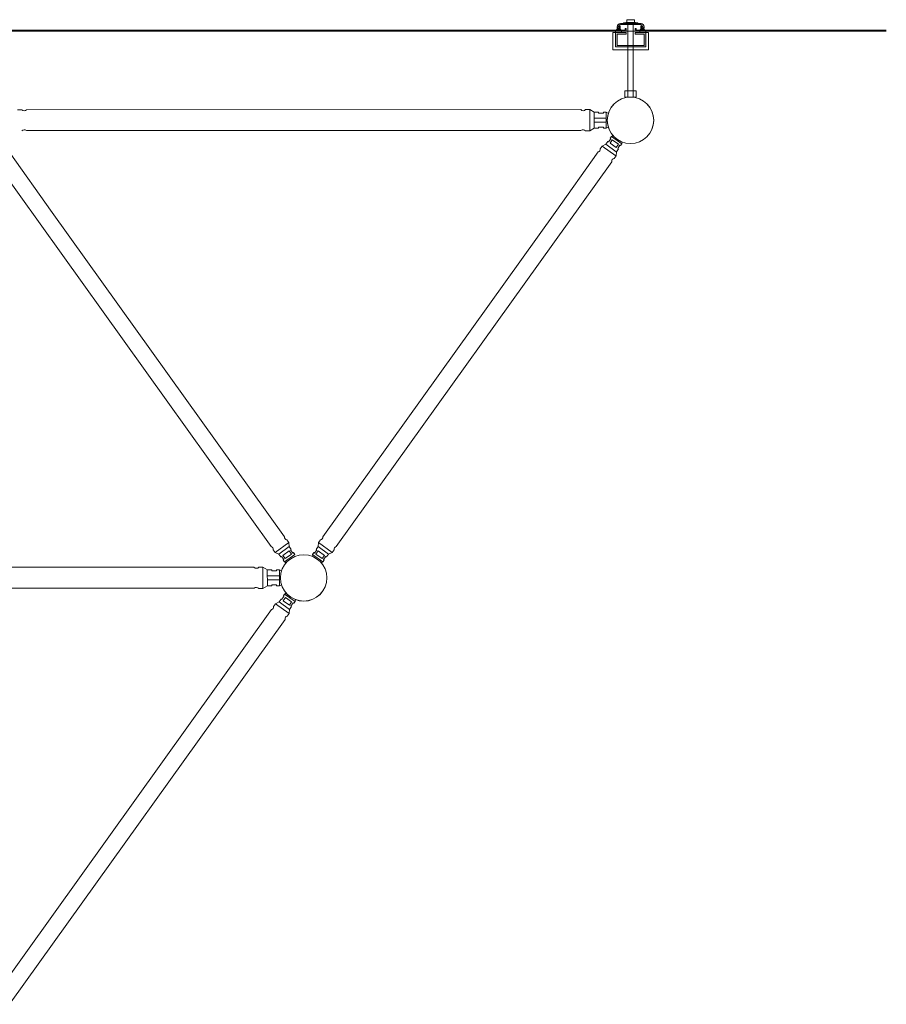
# Model space of a CAD drawing. Units: inches. Extents: x 6707493 to 6961580, y 8638350 to 8788449.
# Drawn here: x 6764955 to 6766546, y 8674948 to 8676755 of the extents above; entities that cross this region are included whole.
import ezdxf

# ---------------------------------------------------------------- set-up
doc = ezdxf.new("R2010")
doc.units = ezdxf.units.IN
doc.header["$MEASUREMENT"] = 0
doc.layers.add('elevational 3', color=40, linetype='Continuous', lineweight=9)

msp = doc.modelspace()

# ---------------------------------------------------------------- hatches: boundary and pattern name
at = {"layer": 'elevational 3'}
h = msp.add_hatch(color=8, dxfattribs=at)
h.set_gradient(color1=(128, 128, 128), color2=(130, 130, 130), one_color=1, tint=0.51)
h.paths.add_polyline_path([(6766095.075, 8676748.394), (6766057.641, 8676748.394, 0.41421356), (6766051.641, 8676742.394), (6766051.641, 8676740.508), (6766053.641, 8676740.508), (6766053.641, 8676742.394), (6766053.641, 8676742.733), (6766056.427, 8676742.733), (6766055.641, 8676740.508), (6766057.428, 8676740.508), (6766057.428, 8676743.292), (6766054.813, 8676745.222, -0.19891237), (6766057.641, 8676746.394), (6766095.075, 8676746.394, -0.19891237), (6766097.903, 8676745.222), (6766095.288, 8676743.292), (6766095.288, 8676740.508), (6766097.075, 8676740.508), (6766096.289, 8676742.733), (6766099.075, 8676742.733), (6766099.075, 8676740.508), (6766101.075, 8676740.508), (6766101.075, 8676742.394, 0.41421356)])
h = msp.add_hatch(color=8, dxfattribs=at)
h.set_gradient(color1=(128, 128, 128), color2=(130, 130, 130), one_color=1, tint=0.51)
h.paths.add_polyline_path([(6765849.282, 8676736.279), (6765647.029, 8676736.279), (6765647.029, 8676734.279), (6765849.282, 8676734.279)])
h.paths.add_polyline_path([(6766545.858, 8676736.279), (6766329.843, 8676736.279), (6766329.843, 8676734.279), (6766545.858, 8676734.279)])
h.paths.add_polyline_path([(6766068.144, 8676739.476), (6766066.144, 8676739.476), (6766066.144, 8676736.279), (6765849.282, 8676736.279), (6765849.282, 8676734.279), (6766068.144, 8676734.279)])
h.paths.add_polyline_path([(6766329.843, 8676736.279), (6766086.572, 8676736.279), (6766086.572, 8676739.476), (6766084.572, 8676739.476), (6766084.572, 8676734.279), (6766329.843, 8676734.279)])
h = msp.add_hatch(color=8, dxfattribs=at)
h.set_gradient(color1=(128, 128, 128), color2=(130, 130, 130), one_color=1, tint=0.51)
h.paths.add_polyline_path([(6766068.144, 8676731.746), (6766048.559, 8676731.746), (6766048.559, 8676705.278), (6766071.402, 8676705.278), (6766071.402, 8676708.278), (6766051.559, 8676708.278), (6766051.559, 8676728.746), (6766068.144, 8676728.746)])
h.paths.add_polyline_path([(6766081.287, 8676708.278), (6766071.402, 8676708.278), (6766071.402, 8676705.278), (6766081.287, 8676705.278)])
h.paths.add_polyline_path([(6766104.13, 8676731.746), (6766093.109, 8676731.746), (6766084.572, 8676731.746), (6766084.572, 8676728.746), (6766101.13, 8676728.746), (6766101.13, 8676708.278), (6766081.287, 8676708.278), (6766081.287, 8676705.278), (6766104.13, 8676705.278)])

# ---------------------------------------------------------------- linework, layer by layer
for p, q in [((6766051.641, 8676740.508), (6766051.641, 8676742.394)), ((6766053.641, 8676738.908), (6766053.641, 8676742.733)), ((6766053.641, 8676742.733), (6766056.427, 8676742.733)), ((6766053.641, 8676740.296), (6766053.641, 8676742.394)), ((6766057.428, 8676743.292), (6766054.813, 8676745.222)), ((6766056.427, 8676742.733), (6766055.641, 8676740.508)), ((6766057.428, 8676740.508), (6766057.428, 8676743.292)), ((6766057.641, 8676748.394), (6766095.715, 8676748.394)), ((6766057.641, 8676746.394), (6766095.075, 8676746.394)), ((6766081.287, 8676749.394), (6766063.53, 8676749.394)), ((6766063.53, 8676749.394), (6766063.53, 8676748.394)), ((6766067.402, 8676749.394), (6766067.402, 8676750.394)), ((6766067.402, 8676750.394), (6766085.287, 8676750.394)), ((6766069.402, 8676755.394), (6766083.287, 8676755.394)), ((6766069.402, 8676750.394), (6766069.402, 8676755.394)), ((6766069.402, 8676750.394), (6766083.287, 8676750.394)), ((6766071.299, 8676613.299), (6766071.299, 8676746.561)), ((6766072.069, 8676749.394), (6766089.826, 8676749.394)), ((6766081.184, 8676613.299), (6766081.184, 8676746.561)), ((6766083.287, 8676750.394), (6766083.287, 8676755.394)), ((6766085.287, 8676749.394), (6766085.287, 8676750.394)), ((6766089.826, 8676749.394), (6766089.826, 8676748.394)), ((6766095.288, 8676743.292), (6766097.903, 8676745.222)), ((6766095.288, 8676740.508), (6766095.288, 8676743.292)), ((6766099.075, 8676742.733), (6766096.289, 8676742.733)), ((6766096.289, 8676742.733), (6766097.075, 8676740.508)), ((6766099.075, 8676738.908), (6766099.075, 8676742.733)), ((6766099.075, 8676740.296), (6766099.075, 8676742.394)), ((6766101.075, 8676740.508), (6766101.075, 8676742.394)), ((6764884.572, 8676734.362), (6766068.144, 8676734.279)), ((6764886.572, 8676736.362), (6766066.144, 8676736.279)), ((6766066.144, 8676736.279), (6765647.029, 8676736.279)), ((6766068.144, 8676734.279), (6765647.029, 8676734.279)), ((6766043.559, 8676700.278), (6766043.559, 8676731.746)), ((6766043.559, 8676731.746), (6766048.559, 8676731.746)), ((6766048.559, 8676705.278), (6766048.559, 8676731.746)), ((6766048.559, 8676731.746), (6766048.559, 8676705.278)), ((6766068.144, 8676731.746), (6766048.559, 8676731.746)), ((6766051.559, 8676728.746), (6766051.559, 8676708.278)), ((6766068.144, 8676728.746), (6766051.559, 8676728.746)), ((6766053.641, 8676740.508), (6766051.641, 8676740.508)), ((6766055.641, 8676738.908), (6766055.641, 8676740.508)), ((6766055.641, 8676740.508), (6766057.428, 8676740.508)), ((6766066.144, 8676736.279), (6766066.144, 8676739.476)), ((6766068.144, 8676739.476), (6766066.144, 8676739.476)), ((6766068.144, 8676734.279), (6766068.144, 8676739.476)), ((6766084.572, 8676734.279), (6766068.144, 8676734.279)), ((6766068.144, 8676731.746), (6766068.144, 8676728.746)), ((6766084.572, 8676734.279), (6766084.572, 8676739.476)), ((6766086.572, 8676739.476), (6766084.572, 8676739.476)), ((6766084.572, 8676734.279), (6766545.858, 8676734.279)), ((6766104.13, 8676731.746), (6766084.572, 8676731.746)), ((6766084.572, 8676731.746), (6766084.572, 8676728.746)), ((6766101.13, 8676728.746), (6766084.572, 8676728.746)), ((6766086.572, 8676736.279), (6766086.572, 8676739.476)), ((6766086.572, 8676736.279), (6766545.858, 8676736.279)), ((6766097.075, 8676740.508), (6766095.288, 8676740.508)), ((6766097.075, 8676738.908), (6766097.075, 8676740.508)), ((6766099.075, 8676740.508), (6766101.075, 8676740.508)), ((6766101.13, 8676708.278), (6766101.13, 8676728.746)), ((6766104.13, 8676705.278), (6766104.13, 8676731.746)), ((6766104.13, 8676731.746), (6766109.13, 8676731.746)), ((6766104.13, 8676705.278), (6766104.13, 8676731.746)), ((6766109.13, 8676700.278), (6766109.13, 8676731.746)), ((6766051.559, 8676708.278), (6766101.13, 8676708.278)), ((6766054.342, 8676700.278), (6766043.559, 8676700.278)), ((6766054.342, 8676705.278), (6766048.559, 8676705.278)), ((6766048.559, 8676705.278), (6766104.13, 8676705.278)), ((6766054.342, 8676705.278), (6766076.345, 8676705.278)), ((6766076.345, 8676700.278), (6766054.342, 8676700.278)), ((6766054.342, 8676700.278), (6766076.345, 8676700.278)), ((6766076.345, 8676705.278), (6766104.13, 8676705.278)), ((6766076.345, 8676700.278), (6766109.13, 8676700.278)), ((6764958.628, 8676590.171), (6764950.995, 8676590.168)), ((6764967.642, 8676590.157), (6765984.868, 8676590.24)), ((6765993.881, 8676590.255), (6766001.515, 8676590.251)), ((6766001.452, 8676551.355), (6766001.44, 8676590.213)), ((6766001.515, 8676590.251), (6766009.676, 8676585.538)), ((6766009.628, 8676556.041), (6766009.478, 8676585.305)), ((6766009.676, 8676585.538), (6766017.518, 8676585.479)), ((6766017.518, 8676585.479), (6766017.513, 8676583.737)), ((6766017.513, 8676583.737), (6766026.549, 8676583.708)), ((6766026.549, 8676583.708), (6766026.554, 8676585.381)), ((6766026.554, 8676585.381), (6766031.683, 8676585.365)), ((6766031.636, 8676556.144), (6766031.674, 8676585.365)), ((6766031.674, 8676585.365), (6766035.636, 8676583.477)), ((6766031.66, 8676574.517), (6766009.534, 8676574.517)), ((6766031.65, 8676567.079), (6766009.572, 8676567.089)), ((6765985.329, 8676551.902), (6764967.18, 8676551.819)), ((6765993.819, 8676551.376), (6766001.452, 8676551.355)), ((6766001.452, 8676551.355), (6766009.628, 8676556.041)), ((6766009.628, 8676556.041), (6766017.471, 8676556.076)), ((6766017.471, 8676556.076), (6766017.471, 8676557.818)), ((6766017.471, 8676557.818), (6766026.507, 8676557.818)), ((6766026.507, 8676557.818), (6766026.507, 8676556.144)), ((6766026.507, 8676556.144), (6766031.636, 8676556.144)), ((6766031.636, 8676556.144), (6766035.613, 8676558.051)), ((6766024.193, 8676523.466), (6766031.027, 8676526.649)), ((6766031.027, 8676526.649), (6766034.666, 8676531.76)), ((6766031.027, 8676526.649), (6766050.087, 8676513.056)), ((6766034.666, 8676531.76), (6766035.805, 8676530.957)), ((6766035.805, 8676530.957), (6766039.972, 8676536.863)), ((6766038.598, 8676528.992), (6766042.754, 8676534.889)), ((6766049.996, 8676520.959), (6766038.598, 8676528.992)), ((6766038.878, 8676537.635), (6766041.244, 8676540.988)), ((6766039.972, 8676536.863), (6766038.878, 8676537.635)), ((6766041.244, 8676540.988), (6766044.324, 8676542.708)), ((6766041.244, 8676540.988), (6766060.363, 8676527.537)), ((6766042.754, 8676534.889), (6766054.151, 8676526.849)), ((6766054.151, 8676526.849), (6766049.996, 8676520.959)), ((6766052.767, 8676519.031), (6766056.916, 8676524.951)), ((6766056.916, 8676524.951), (6766058.012, 8676524.182)), ((6766058.012, 8676524.182), (6766060.367, 8676527.543)), ((6766060.363, 8676527.537), (6766060.956, 8676530.998)), ((6764935.394, 8676512.673), (6765014.698, 8676401.477)), ((6766017.115, 8676512.673), (6765937.811, 8676401.477)), ((6766020.686, 8676518.466), (6766024.193, 8676523.466)), ((6766024.193, 8676523.466), (6766049.589, 8676505.537)), ((6766049.648, 8676505.568), (6766050.331, 8676513.077)), ((6766050.331, 8676513.077), (6766053.909, 8676518.231)), ((6766053.909, 8676518.231), (6766052.767, 8676519.031)), ((6764910.545, 8676494.691), (6765416.566, 8675788.215)), ((6766041.964, 8676494.691), (6765535.943, 8675788.215)), ((6766046.13, 8676500.577), (6766049.648, 8676505.568)), ((6765441.243, 8675806.432), (6765014.698, 8676401.477)), ((6765511.266, 8675806.432), (6765937.811, 8676401.477)), ((6765423.746, 8675777.491), (6765448.971, 8675795.66)), ((6765430.611, 8675774.372), (6765449.541, 8675788.146)), ((6765445.465, 8675800.587), (6765449.031, 8675795.629)), ((6765449.031, 8675795.629), (6765449.785, 8675788.127)), ((6765449.785, 8675788.127), (6765453.411, 8675783.007)), ((6765502.725, 8675788.127), (6765499.098, 8675783.007)), ((6765503.479, 8675795.629), (6765502.725, 8675788.127)), ((6765521.898, 8675774.372), (6765502.968, 8675788.146)), ((6765507.044, 8675800.587), (6765503.479, 8675795.629)), ((6765528.763, 8675777.491), (6765503.538, 8675795.66)), ((6765420.192, 8675782.457), (6765423.746, 8675777.491)), ((6765423.746, 8675777.491), (6765430.611, 8675774.372)), ((6765430.611, 8675774.372), (6765434.298, 8675769.296)), ((6765434.298, 8675769.296), (6765435.43, 8675770.11)), ((6765435.43, 8675770.11), (6765439.653, 8675764.244)), ((6765449.525, 8675780.242), (6765438.204, 8675772.101)), ((6765438.204, 8675772.101), (6765442.415, 8675766.244)), ((6765440.963, 8675760.131), (6765459.953, 8675773.763)), ((6765442.415, 8675766.244), (6765453.736, 8675774.392)), ((6765453.736, 8675774.392), (6765449.525, 8675780.242)), ((6765453.411, 8675783.007), (6765452.278, 8675782.197)), ((6765452.278, 8675782.197), (6765456.482, 8675776.316)), ((6765456.482, 8675776.316), (6765457.571, 8675777.095)), ((6765457.571, 8675777.095), (6765459.957, 8675773.757)), ((6765492.556, 8675773.763), (6765491.93, 8675770.308)), ((6765494.938, 8675777.095), (6765492.552, 8675773.757)), ((6765511.546, 8675760.131), (6765492.556, 8675773.763)), ((6765496.027, 8675776.316), (6765494.938, 8675777.095)), ((6765500.232, 8675782.197), (6765496.027, 8675776.316)), ((6765498.773, 8675774.392), (6765502.984, 8675780.242)), ((6765510.094, 8675766.244), (6765498.773, 8675774.392)), ((6765499.098, 8675783.007), (6765500.232, 8675782.197)), ((6765502.984, 8675780.242), (6765514.306, 8675772.101)), ((6765514.306, 8675772.101), (6765510.094, 8675766.244)), ((6765517.08, 8675770.11), (6765512.857, 8675764.244)), ((6765518.211, 8675769.296), (6765517.08, 8675770.11)), ((6765521.898, 8675774.372), (6765518.211, 8675769.296)), ((6765528.763, 8675777.491), (6765521.898, 8675774.372)), ((6765532.317, 8675782.457), (6765528.763, 8675777.491)), ((6764367.642, 8675750.24), (6765384.868, 8675750.24)), ((6764967.642, 8675750.157), (6765384.868, 8675750.24)), ((6765393.881, 8675750.255), (6765401.515, 8675750.251)), ((6765401.452, 8675711.355), (6765401.44, 8675750.213)), ((6765401.515, 8675750.251), (6765409.676, 8675745.538)), ((6765439.653, 8675764.244), (6765438.566, 8675763.461)), ((6765438.566, 8675763.461), (6765440.963, 8675760.131)), ((6765440.963, 8675760.131), (6765444.06, 8675758.44)), ((6765511.546, 8675760.131), (6765508.45, 8675758.44)), ((6765513.943, 8675763.461), (6765511.546, 8675760.131)), ((6765512.857, 8675764.244), (6765513.943, 8675763.461)), ((6765409.628, 8675716.041), (6765409.478, 8675745.305)), ((6765431.66, 8675734.517), (6765409.534, 8675734.517)), ((6765409.676, 8675745.538), (6765417.518, 8675745.479)), ((6765417.518, 8675745.479), (6765417.513, 8675743.737)), ((6765417.513, 8675743.737), (6765426.549, 8675743.708)), ((6765426.549, 8675743.708), (6765426.554, 8675745.381)), ((6765426.554, 8675745.381), (6765431.683, 8675745.365)), ((6765431.636, 8675716.144), (6765431.674, 8675745.365)), ((6765431.674, 8675745.365), (6765435.636, 8675743.477)), ((6764367.18, 8675711.902), (6765385.329, 8675711.902)), ((6765393.819, 8675711.376), (6765401.452, 8675711.355)), ((6765401.452, 8675711.355), (6765409.628, 8675716.041)), ((6765431.65, 8675727.079), (6765409.572, 8675727.089)), ((6765409.628, 8675716.041), (6765417.471, 8675716.076)), ((6765417.471, 8675716.076), (6765417.471, 8675717.818)), ((6765417.471, 8675717.818), (6765426.507, 8675717.818)), ((6765426.507, 8675717.818), (6765426.507, 8675716.144)), ((6765426.507, 8675716.144), (6765431.636, 8675716.144)), ((6765431.636, 8675716.144), (6765435.613, 8675718.051)), ((6765435.805, 8675690.873), (6765439.972, 8675696.78)), ((6765438.598, 8675688.909), (6765442.754, 8675694.806)), ((6765438.878, 8675697.552), (6765441.244, 8675700.904)), ((6765439.972, 8675696.78), (6765438.878, 8675697.552)), ((6765441.244, 8675700.904), (6765444.324, 8675702.625)), ((6765441.244, 8675700.904), (6765460.363, 8675687.453)), ((6765442.754, 8675694.806), (6765454.151, 8675686.765)), ((6765420.686, 8675678.383), (6765424.193, 8675683.382)), ((6765424.193, 8675683.382), (6765431.027, 8675686.565)), ((6765424.193, 8675683.382), (6765449.589, 8675665.453)), ((6765431.027, 8675686.565), (6765434.666, 8675691.676)), ((6765431.027, 8675686.565), (6765450.087, 8675672.972)), ((6765434.666, 8675691.676), (6765435.805, 8675690.873)), ((6765449.996, 8675680.875), (6765438.598, 8675688.909)), ((6765454.151, 8675686.765), (6765449.996, 8675680.875)), ((6765450.331, 8675672.993), (6765453.909, 8675678.147)), ((6765452.767, 8675678.947), (6765456.916, 8675684.867)), ((6765453.909, 8675678.147), (6765452.767, 8675678.947)), ((6765456.916, 8675684.867), (6765458.012, 8675684.099)), ((6765458.012, 8675684.099), (6765460.367, 8675687.459)), ((6765460.363, 8675687.453), (6765460.956, 8675690.914)), ((6765417.115, 8675672.506), (6764911.266, 8674966.265)), ((6765446.13, 8675660.493), (6765449.648, 8675665.485)), ((6765449.648, 8675665.485), (6765450.331, 8675672.993)), ((6765441.964, 8675654.524), (6764935.943, 8674948.048))]:
    msp.add_line(p, q, dxfattribs=at)
for points in [[(6766048.559, 8676731.746), (6766059.58, 8676731.746), (6766059.58, 8676734.279), (6766048.559, 8676734.279)], [(6766093.109, 8676731.746), (6766104.13, 8676731.746), (6766104.13, 8676734.279), (6766093.109, 8676734.279)], [(6766086.888, 8676613.383), (6766065.568, 8676613.383), (6766065.568, 8676624.682), (6766086.888, 8676624.682)]]:
    msp.add_lwpolyline(points, close=True, dxfattribs=at)
for centre in [(6766076.255, 8676570.726), (6766076.255, 8676570.726), (6766076.255, 8676570.726), (6766076.255, 8676570.726), (6766076.255, 8676570.726), (6766076.255, 8676570.643), (6765476.255, 8675730.726), (6765476.255, 8675730.726), (6765476.255, 8675730.726), (6765476.255, 8675730.726), (6765476.255, 8675730.726), (6765476.255, 8675730.643)]:
    msp.add_circle(centre, 42.573, dxfattribs=at)
for centre, radius, start, end in [((6766057.641, 8676742.394), 6, 90, 180), ((6766057.641, 8676742.394), 4, 90, 135), ((6766095.075, 8676742.394), 6, 0, 90), ((6766095.075, 8676742.394), 4, 45, 90), ((6766095.075, 8676742.394), 4, 0, 4.859071), ((6764963.142, 8676594.476), 6.238, 223.643331, 316.171466), ((6765989.367, 8676594.56), 6.238, 223.828534, 316.356669), ((6764963.218, 8676547.002), 6.238, 50.559816, 136.540639), ((6765989.291, 8676547.085), 6.238, 43.459361, 129.440184), ((6766015.794, 8676517.485), 4.99, 285.357223, 11.338046), ((6766046.863, 8676495.641), 4.99, 98.440738, 190.968872), ((6765446.151, 8675805.529), 4.99, 169.575266, 262.103401), ((6765506.358, 8675805.529), 4.99, 277.896599, 10.424734), ((6765415.291, 8675783.391), 4.99, 349.206092, 75.186916), ((6765537.218, 8675783.391), 4.99, 104.813084, 190.793908), ((6765389.367, 8675754.56), 6.238, 223.828534, 316.356669), ((6765389.291, 8675707.085), 6.238, 43.459361, 129.440184), ((6765415.794, 8675677.402), 4.99, 285.357223, 11.338046), ((6765446.863, 8675655.557), 4.99, 98.440738, 190.968872)]:
    msp.add_arc(centre, radius, start, end, dxfattribs=at)
msp.add_ellipse((6766054.641, 8676737.615), major_axis=(3.989, 0), ratio=0.33492539, start_param=1.82417633, end_param=7.60060163, dxfattribs=at)
at = {"layer": 'elevational 3', "extrusion": (0, 0, -1)}
msp.add_ellipse((6766098.075, 8676737.615), major_axis=(-3.989, 0), ratio=0.33492539, start_param=1.82417633, end_param=7.60060163, dxfattribs=at)
at = {"layer": 'elevational 3'}
for points, knots in [([(6766057.134, 8676737.615), (6766056.943, 8676737.678), (6766056.715, 8676737.738), (6766055.894, 8676737.898), (6766055.201, 8676737.958), (6766053.831, 8676737.942), (6766053.155, 8676737.866), (6766052.447, 8676737.705), (6766052.288, 8676737.661), (6766052.149, 8676737.615)], [0.79001775, 0.79001775, 0.79001775, 0.79001775, 1.04257176, 1.04257176, 1.60511109, 1.60511109, 2.16765042, 2.16765042, 2.35157491, 2.35157491, 2.35157491, 2.35157491]), ([(6766052.149, 8676737.615), (6766052.339, 8676737.552), (6766052.568, 8676737.492), (6766053.389, 8676737.332), (6766054.082, 8676737.272), (6766055.452, 8676737.287), (6766056.128, 8676737.364), (6766056.836, 8676737.525), (6766056.995, 8676737.569), (6766057.134, 8676737.615)], [3.9316104, 3.9316104, 3.9316104, 3.9316104, 4.18416441, 4.18416441, 4.74670372, 4.74670372, 5.30924303, 5.30924303, 5.49316756, 5.49316756, 5.49316756, 5.49316756]), ([(6766095.582, 8676737.615), (6766095.773, 8676737.678), (6766096.002, 8676737.738), (6766096.822, 8676737.898), (6766097.515, 8676737.958), (6766098.885, 8676737.942), (6766099.561, 8676737.866), (6766100.269, 8676737.705), (6766100.428, 8676737.661), (6766100.567, 8676737.615)], [0.79001775, 0.79001775, 0.79001775, 0.79001775, 1.04257176, 1.04257176, 1.60511109, 1.60511109, 2.16765042, 2.16765042, 2.35157491, 2.35157491, 2.35157491, 2.35157491]), ([(6766100.567, 8676737.615), (6766100.377, 8676737.552), (6766100.148, 8676737.492), (6766099.327, 8676737.332), (6766098.634, 8676737.272), (6766097.265, 8676737.287), (6766096.588, 8676737.364), (6766095.88, 8676737.525), (6766095.721, 8676737.569), (6766095.582, 8676737.615)], [3.9316104, 3.9316104, 3.9316104, 3.9316104, 4.18416441, 4.18416441, 4.74670372, 4.74670372, 5.30924303, 5.30924303, 5.49316756, 5.49316756, 5.49316756, 5.49316756])]:
    msp.add_open_spline(points, degree=3, knots=knots, dxfattribs=at)

doc.saveas('drawing.dxf')
